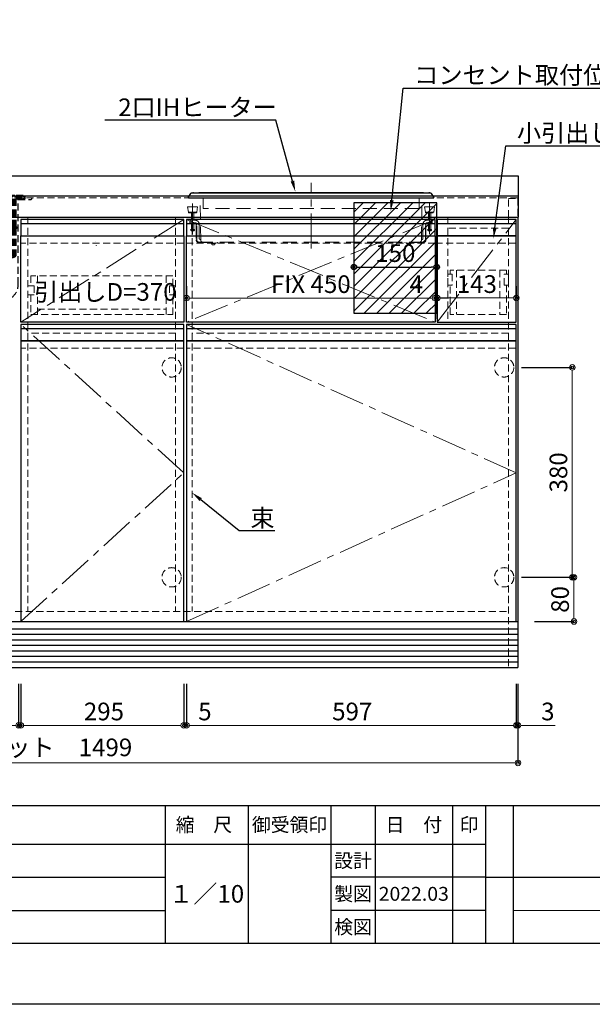
# Model space of a CAD drawing. Units: millimetres. Extents: x 0 to 4200, y 0 to 3227.
# Drawn here: x 1091 to 2128, y 0 to 1783 of the extents above; entities that cross this region are included whole.
import ezdxf
from ezdxf import colors
from ezdxf.entities.mleader import LeaderData, LeaderLine
from ezdxf.enums import TextEntityAlignment as Align
from ezdxf.math import Vec2, Vec3

# ---------------------------------------------------------------- set-up
doc = ezdxf.new("R2010")
doc.units = ezdxf.units.MM
for name, pattern in [('CENTER', [50.8, 31.75, -6.35, 6.35, -6.35]), ('DASHED', [19.05, 12.7, -6.35]), ('DOT', [6.35, 0, -6.35])]:
    doc.linetypes.add(name, pattern=pattern)
doc.layers.get('0').update_dxf_attribs({"linetype": 'CONTINUOUS'})
doc.layers.get('DEFPOINTS').update_dxf_attribs({"color": 8, "linetype": 'CONTINUOUS'})
doc.layers.add('図面範囲', color=7, linetype='CONTINUOUS', plot=False)
for name, color, linetype in [('外形線', 3, 'CONTINUOUS'), ('外枠線', 54, 'CONTINUOUS'), ('文字', 3, 'CONTINUOUS'), ('枠線', 214, 'CONTINUOUS')]:
    doc.layers.add(name, color=color, linetype=linetype)
for name, color, linetype, lineweight in [('寸法', 7, 'CONTINUOUS', 9), ('芯線', 8, 'CENTER', 9), ('隠れ線', 6, 'DASHED', 9)]:
    doc.layers.add(name, color=color, linetype=linetype, lineweight=lineweight)
doc.layers.add('文字位置線', color=8, linetype='CONTINUOUS', lineweight=5, plot=False)
doc.styles.add('32mm文字', font='txt', dxfattribs={"height": 32})
doc.dimstyles.new('32mm寸法', dxfattribs={"dimtxt": 32, "dimasz": 10, "dimexe": 0, "dimexo": 30, "dimgap": 5, "dimtad": 1, "dimdsep": 46, "dimtxsty": '32mm文字', "dimblk": 'ORIGIN2', "dimcen": 5, "dimclrd": 256, "dimclrt": 256, "dimadec": 0, "dimazin": 0, "dimtfac": 1, "dimtmove": 0, "dimatfit": 3, "dimldrblk": 'OPEN30', "dimfxl": 1, "dimlwd": -1, "dimarcsym": 0})

# ---------------------------------------------------------------- blocks, each defined once
blk = doc.blocks.new('_Origin2')
at = {"color": 0, "linetype": 'ByBlock', "lineweight": -2}
blk.add_line((-0.5, 0), (-1, 0), dxfattribs=at)
for radius in [0.5, 0.25]:
    blk.add_circle((0, 0), radius, dxfattribs=at)
blk = doc.blocks.new('*D13')
at = {"layer": 'DEFPOINTS', "color": 0, "transparency": 16777216}
for p in [(1973, 773), (2094.9, 773), (1993.5, 693)]:
    blk.add_point(p, dxfattribs=at)
at = {"layer": '寸法', "color": 0, "lineweight": -2, "transparency": 16777216}
for p, q in [((2003, 773), (2094.9, 773)), ((2023.5, 693), (2094.9, 693))]:
    blk.add_line(p, q, dxfattribs=at)
at = {"layer": '寸法', "transparency": 16777216}
blk.add_line((2094.9, 703), (2094.9, 763), dxfattribs=at)
at = {"layer": '寸法', "transparency": 16777216, "xscale": 10, "yscale": 10, "zscale": 10}
for p, rotation in [((2094.9, 773), 90), ((2094.9, 693), 270)]:
    blk.add_blockref('_Origin2', p, dxfattribs=dict(at, rotation=rotation))
at = {"layer": '寸法', "transparency": 16777216, "insert": (2073.9, 733), "char_height": 32, "attachment_point": 5, "rotation": 90, "style": '32mm文字'}
blk.add_mtext('80', dxfattribs=at)
blk = doc.blocks.new('_Open30')
at = {"color": 0, "linetype": 'ByBlock', "lineweight": -2}
for p, q in [((-1, 0.27), (0, 0)), ((0, 0), (-1, -0.27)), ((0, 0), (-1, 0))]:
    blk.add_line(p, q, dxfattribs=at)
blk = doc.blocks.new('*D14')
at = {"layer": 'DEFPOINTS', "color": 0, "transparency": 16777216}
for p in [(1970, 1153), (2091.9, 1153), (1970, 773)]:
    blk.add_point(p, dxfattribs=at)
at = {"layer": '寸法', "color": 0, "lineweight": -2, "transparency": 16777216}
for p, q in [((2000, 1153), (2091.9, 1153)), ((2000, 773), (2091.9, 773))]:
    blk.add_line(p, q, dxfattribs=at)
at = {"layer": '寸法', "transparency": 16777216}
blk.add_line((2091.9, 783), (2091.9, 1143), dxfattribs=at)
at = {"layer": '寸法', "transparency": 16777216, "xscale": 10, "yscale": 10, "zscale": 10}
for p, rotation in [((2091.9, 1153), 90), ((2091.9, 773), 270)]:
    blk.add_blockref('_Origin2', p, dxfattribs=dict(at, rotation=rotation))
at = {"layer": '寸法', "transparency": 16777216, "insert": (2070.9, 963), "char_height": 32, "attachment_point": 5, "rotation": 90, "style": '32mm文字'}
blk.add_mtext('380', dxfattribs=at)
blk = doc.blocks.new('*D55')
at = {"layer": 'DEFPOINTS', "color": 0, "transparency": 16777216}
for p in [(1393.5, 610), (1990.5, 610), (1393.5, 505)]:
    blk.add_point(p, dxfattribs=at)
at = {"layer": '寸法', "color": 0, "lineweight": -2, "transparency": 16777216}
for p, q in [((1393.5, 580), (1393.5, 505)), ((1990.5, 580), (1990.5, 505))]:
    blk.add_line(p, q, dxfattribs=at)
at = {"layer": '寸法', "transparency": 16777216}
blk.add_line((1980.5, 505), (1403.5, 505), dxfattribs=at)
at = {"layer": '寸法', "transparency": 16777216, "xscale": 10, "yscale": 10, "zscale": 10, "rotation": 180}
blk.add_blockref('_Origin2', (1393.5, 505), dxfattribs=at)
at = {"layer": '寸法', "transparency": 16777216, "xscale": 10, "yscale": 10, "zscale": 10}
blk.add_blockref('_Origin2', (1990.5, 505), dxfattribs=at)
at = {"layer": '寸法', "transparency": 16777216, "insert": (1693.5, 526), "char_height": 32, "attachment_point": 5, "style": '32mm文字'}
blk.add_mtext('597', dxfattribs=at)
blk = doc.blocks.new('*D56')
at = {"layer": 'DEFPOINTS', "color": 0, "transparency": 16777216}
for p in [(1388.5, 610), (1393.5, 610), (1388.5, 505)]:
    blk.add_point(p, dxfattribs=at)
at = {"layer": '寸法', "color": 0, "lineweight": -2, "transparency": 16777216}
for p, q in [((1388.5, 580), (1388.5, 505)), ((1393.5, 580), (1393.5, 505))]:
    blk.add_line(p, q, dxfattribs=at)
at = {"layer": '寸法', "transparency": 16777216}
for p, q in [((1378.5, 505), (1368.5, 505)), ((1388.5, 505), (1393.5, 505)), ((1403.5, 505), (1440.1, 505))]:
    blk.add_line(p, q, dxfattribs=at)
at = {"layer": '寸法', "transparency": 16777216, "xscale": 10, "yscale": 10, "zscale": 10}
blk.add_blockref('_Origin2', (1388.5, 505), dxfattribs=at)
at = {"layer": '寸法', "transparency": 16777216, "xscale": 10, "yscale": 10, "zscale": 10, "rotation": 180}
blk.add_blockref('_Origin2', (1393.5, 505), dxfattribs=at)
at = {"layer": '寸法', "transparency": 16777216, "insert": (1426.8, 526), "char_height": 32, "attachment_point": 5, "style": '32mm文字'}
blk.add_mtext('5', dxfattribs=at)
blk = doc.blocks.new('*D58')
at = {"layer": 'DEFPOINTS', "color": 0, "transparency": 16777216}
for p in [(494.5, 610), (1993.5, 610), (494.5, 437)]:
    blk.add_point(p, dxfattribs=at)
at = {"layer": '寸法', "color": 0, "lineweight": -2, "transparency": 16777216}
for p, q in [((494.5, 580), (494.5, 437)), ((1993.5, 580), (1993.5, 437))]:
    blk.add_line(p, q, dxfattribs=at)
at = {"layer": '寸法', "transparency": 16777216}
blk.add_line((1983.5, 437), (504.5, 437), dxfattribs=at)
at = {"layer": '寸法', "transparency": 16777216, "xscale": 10, "yscale": 10, "zscale": 10, "rotation": 180}
blk.add_blockref('_Origin2', (494.5, 437), dxfattribs=at)
at = {"layer": '寸法', "transparency": 16777216, "xscale": 10, "yscale": 10, "zscale": 10}
blk.add_blockref('_Origin2', (1993.5, 437), dxfattribs=at)
at = {"layer": '寸法', "transparency": 16777216, "insert": (1094, 461), "char_height": 32, "attachment_point": 5, "style": '32mm文字'}
blk.add_mtext('キャビネット\u30001499', dxfattribs=at)
blk = doc.blocks.new('*D59')
at = {"layer": 'DEFPOINTS', "color": 0, "transparency": 16777216}
for p in [(1990.5, 610), (1993.5, 610), (1990.5, 505)]:
    blk.add_point(p, dxfattribs=at)
at = {"layer": '寸法', "color": 0, "lineweight": -2, "transparency": 16777216}
for p, q in [((1990.5, 580), (1990.5, 505)), ((1993.5, 580), (1993.5, 505))]:
    blk.add_line(p, q, dxfattribs=at)
at = {"layer": '寸法', "transparency": 16777216}
for p, q in [((1980.5, 505), (1970.5, 505)), ((1990.5, 505), (1993.5, 505)), ((2003.5, 505), (2060.9, 505))]:
    blk.add_line(p, q, dxfattribs=at)
at = {"layer": '寸法', "transparency": 16777216, "xscale": 10, "yscale": 10, "zscale": 10}
blk.add_blockref('_Origin2', (1990.5, 505), dxfattribs=at)
at = {"layer": '寸法', "transparency": 16777216, "xscale": 10, "yscale": 10, "zscale": 10, "rotation": 180}
blk.add_blockref('_Origin2', (1993.5, 505), dxfattribs=at)
at = {"layer": '寸法', "transparency": 16777216, "insert": (2047.6, 526), "char_height": 32, "attachment_point": 5, "style": '32mm文字'}
blk.add_mtext('3', dxfattribs=at)
blk = doc.blocks.new('*D69')
at = {"layer": 'DEFPOINTS', "color": 0, "transparency": 16777216}
for p in [(1089.5, 610), (1093.5, 610), (1089.5, 505)]:
    blk.add_point(p, dxfattribs=at)
at = {"layer": '寸法', "color": 0, "lineweight": -2, "transparency": 16777216}
for p, q in [((1089.5, 580), (1089.5, 505)), ((1093.5, 580), (1093.5, 505))]:
    blk.add_line(p, q, dxfattribs=at)
at = {"layer": '寸法', "transparency": 16777216}
for p, q in [((1079.5, 505), (1041.5, 505)), ((1093.5, 505), (1089.5, 505)), ((1103.5, 505), (1113.5, 505))]:
    blk.add_line(p, q, dxfattribs=at)
at = {"layer": '寸法', "transparency": 16777216, "xscale": 10, "yscale": 10, "zscale": 10}
blk.add_blockref('_Origin2', (1089.5, 505), dxfattribs=at)
at = {"layer": '寸法', "transparency": 16777216, "xscale": 10, "yscale": 10, "zscale": 10, "rotation": 180}
blk.add_blockref('_Origin2', (1093.5, 505), dxfattribs=at)
at = {"layer": '寸法', "transparency": 16777216, "insert": (1055.5, 526), "char_height": 32, "attachment_point": 5, "style": '32mm文字'}
blk.add_mtext('4', dxfattribs=at)
blk = doc.blocks.new('*D70')
at = {"layer": 'DEFPOINTS', "color": 0, "transparency": 16777216}
for p in [(1093.5, 610), (1388.5, 610), (1093.5, 505)]:
    blk.add_point(p, dxfattribs=at)
at = {"layer": '寸法', "color": 0, "lineweight": -2, "transparency": 16777216}
for p, q in [((1093.5, 580), (1093.5, 505)), ((1388.5, 580), (1388.5, 505))]:
    blk.add_line(p, q, dxfattribs=at)
at = {"layer": '寸法', "transparency": 16777216}
blk.add_line((1378.5, 505), (1103.5, 505), dxfattribs=at)
at = {"layer": '寸法', "transparency": 16777216, "xscale": 10, "yscale": 10, "zscale": 10, "rotation": 180}
blk.add_blockref('_Origin2', (1093.5, 505), dxfattribs=at)
at = {"layer": '寸法', "transparency": 16777216, "xscale": 10, "yscale": 10, "zscale": 10}
blk.add_blockref('_Origin2', (1388.5, 505), dxfattribs=at)
at = {"layer": '寸法', "transparency": 16777216, "insert": (1244, 526), "char_height": 32, "attachment_point": 5, "style": '32mm文字'}
blk.add_mtext('295', dxfattribs=at)
blk = doc.blocks.new('*D71')
at = {"layer": 'DEFPOINTS', "color": 0, "transparency": 16777216}
for p in [(1847.5, 1270.3), (1990.5, 1278.7), (1990.5, 1270.3)]:
    blk.add_point(p, dxfattribs=at)
at = {"layer": '寸法', "color": 0, "lineweight": -2, "transparency": 16777216}
for p, q in [((1847.5, 1300.3), (1847.5, 1278.7)), ((1990.5, 1300.3), (1990.5, 1278.7))]:
    blk.add_line(p, q, dxfattribs=at)
at = {"layer": '寸法', "transparency": 16777216}
blk.add_line((1857.5, 1278.7), (1980.5, 1278.7), dxfattribs=at)
at = {"layer": '寸法', "transparency": 16777216, "xscale": 10, "yscale": 10, "zscale": 10, "rotation": 180}
blk.add_blockref('_Origin2', (1847.5, 1278.7), dxfattribs=at)
at = {"layer": '寸法', "transparency": 16777216, "xscale": 10, "yscale": 10, "zscale": 10}
blk.add_blockref('_Origin2', (1990.5, 1278.7), dxfattribs=at)
at = {"layer": '寸法', "transparency": 16777216, "insert": (1919, 1299.7), "char_height": 32, "attachment_point": 5, "style": '32mm文字'}
blk.add_mtext('143', dxfattribs=at)
blk = doc.blocks.new('*D72')
at = {"layer": 'DEFPOINTS', "color": 0, "transparency": 16777216}
for p in [(1393.5, 1270), (1843.5, 1278.5), (1843.5, 1270)]:
    blk.add_point(p, dxfattribs=at)
at = {"layer": '寸法', "color": 0, "lineweight": -2, "transparency": 16777216}
for p, q in [((1393.5, 1300), (1393.5, 1278.5)), ((1843.5, 1300), (1843.5, 1278.5))]:
    blk.add_line(p, q, dxfattribs=at)
at = {"layer": '寸法', "transparency": 16777216}
blk.add_line((1403.5, 1278.5), (1833.5, 1278.5), dxfattribs=at)
at = {"layer": '寸法', "transparency": 16777216, "xscale": 10, "yscale": 10, "zscale": 10, "rotation": 180}
blk.add_blockref('_Origin2', (1393.5, 1278.5), dxfattribs=at)
at = {"layer": '寸法', "transparency": 16777216, "xscale": 10, "yscale": 10, "zscale": 10}
blk.add_blockref('_Origin2', (1843.5, 1278.5), dxfattribs=at)
at = {"layer": '寸法', "transparency": 16777216, "insert": (1618.5, 1299.6), "char_height": 32, "attachment_point": 5, "style": '32mm文字'}
blk.add_mtext('FIX 450', dxfattribs=at)
blk = doc.blocks.new('バスケット前')
at = {"color": 214, "linetype": 'DASHED'}
for p, q in [((-105.5, 58.5), (-90.5, 58.5)), ((-105.5, 56), (-105.5, 58.5)), ((-32.3, 56), (-105.5, 56)), ((-52, 56), (-105.5, 56)), ((-104.9, 58.5), (-104.9, 56)), ((-96.5, 58.5), (-96.5, 56)), ((-90.5, 58.5), (-79.4, 58.5)), ((-65.3, 56), (-65.3, 57.2)), ((-62.8, 56), (-62.8, 57.2)), ((-35.3, 56), (-35.3, 57.2)), ((-32.8, 56), (-32.8, 57.2)), ((-32.3, 57), (-32.3, 51)), ((-12, 57), (-32.3, 57)), ((-12, 57), (-12, 51)), ((-0.5, 56), (-12, 56)), ((-32.3, 52), (-105.5, 52)), ((-52, 52), (-105.5, 52)), ((-92.2, 52), (-92.2, 1.2)), ((-91.3, 52), (-91.3, 1.2)), ((-89.8, 52), (-89.8, 1.2)), ((-87.7, 52), (-87.7, 1.2)), ((-85.2, 52), (-85.2, 1.2)), ((-76.9, 52), (-76.9, 1.2)), ((-74.4, 52), (-74.4, 1.2)), ((-65.3, 1.2), (-65.3, 52)), ((-62.8, 1.2), (-62.8, 52)), ((-35.3, 1.2), (-35.3, 52)), ((-32.8, 1.2), (-32.8, 52)), ((-12, 51), (-32.3, 51)), ((-0.5, 52), (-12, 52)), ((-5, 52), (-5, 1.2)), ((-2.5, 52), (-2.5, 1.2)), ((-93.7, 1.2), (-1.3, 1.2)), ((-93.7, -1.3), (-1.3, -1.3)), ((-92.2, -1.3), (-92.2, -49)), ((-91.3, -1.3), (-91.3, -49)), ((-89.8, -1.3), (-89.8, -49)), ((-87.7, -1.3), (-87.7, -49)), ((-85.2, -1.3), (-85.2, -49)), ((-76.9, -1.3), (-76.9, -49)), ((-74.4, -1.3), (-74.4, -49)), ((-65.3, -55.3), (-65.3, -1.3)), ((-62.8, -55.3), (-62.8, -1.3)), ((-35.3, -55.3), (-35.3, -1.3)), ((-32.8, -55.3), (-32.8, -1.3)), ((-5, -1.3), (-5, -49)), ((-2.5, -1.3), (-2.5, -49)), ((-76.2, -51.5), (-82.7, -51.5)), ((-76.2, -51.5), (-78.5, -51.5)), ((-65.3, -51.5), (-71.9, -51.5)), ((-65.3, -51.5), (-71.9, -51.5)), ((-65.9, -51.5), (-65.3, -51.5)), ((-35.3, -51.5), (-62.8, -51.5)), ((-7.5, -51.5), (-32.8, -51.5)), ((-65.3, -54), (-87.4, -54)), ((-65.3, -54), (-87.2, -54)), ((-35.3, -54), (-62.8, -54)), ((-61.2, -54), (-62.8, -54)), ((-7.5, -54), (-32.8, -54))]:
    blk.add_line(p, q, dxfattribs=at)
for centre in [(-64, 57.2), (-34, 57.2)]:
    blk.add_circle(centre, 1.25, dxfattribs=at)
for centre, radius, start, end in [((-105.5, 54), 3, 90, 318.1897), ((-105.5, 54), 2, 90, 270), ((-90.2, 53.5), 5, 30, 90), ((-79.4, 53.5), 5, 30, 90), ((-0.5, 54), 2, 270, 90), ((-93.7, 0), 1.25, 90, 270), ((-1.3, 0), 1.25, 270, 90), ((-87.2, -49), 5, 180, 270), ((-86.3, -49), 5, 180, 270), ((-84.8, -49), 5, 180, 270), ((-82.7, -49), 5, 180, 270), ((-82.7, -49), 2.5, 180, 270), ((-71.9, -49), 5, 180, 270), ((-71.9, -49), 2.5, 180, 270), ((-7.5, -49), 5, 270, 0), ((-7.5, -49), 2.5, 270, 0), ((-64, -55.3), 1.25, 180, 0), ((-34, -55.3), 1.25, 180, 0)]:
    blk.add_arc(centre, radius, start, end, dxfattribs=at)
blk = doc.blocks.new('ｼﾝｸ')
at = {"color": 4, "linetype": 'DASHED'}
for points in [[(-156.5, 193, 0.414214), (-153.5, 190), (440.5, 190, 0.414214), (443.5, 193)], [(-131.5, 190), (-131.5, 30, 0.414214), (-101.5, 0), (101.5, 0), (389.2, 6.6, 0.407528), (418.5, 36.6), (418.5, 190)]]:
    blk.add_lwpolyline(points, format="xyb", dxfattribs=at)
blk.add_lwpolyline([(-78.5, 0), (-78.5, -7), (101.5, -7), (101.5, 0)], dxfattribs=at)
blk = doc.blocks.new('*D85')
at = {"layer": 'DEFPOINTS', "color": 0, "transparency": 16777216}
for p in [(1843.5, 1270), (1847.5, 1278.5), (1847.5, 1270)]:
    blk.add_point(p, dxfattribs=at)
at = {"layer": '寸法', "color": 0, "lineweight": -2, "transparency": 16777216}
for p, q in [((1843.5, 1300), (1843.5, 1278.5)), ((1847.5, 1300), (1847.5, 1278.5))]:
    blk.add_line(p, q, dxfattribs=at)
at = {"layer": '寸法', "transparency": 16777216}
for p, q in [((1833.5, 1278.5), (1795.5, 1278.5)), ((1847.5, 1278.5), (1843.5, 1278.5)), ((1857.5, 1278.5), (1867.5, 1278.5))]:
    blk.add_line(p, q, dxfattribs=at)
at = {"layer": '寸法', "transparency": 16777216, "xscale": 10, "yscale": 10, "zscale": 10}
blk.add_blockref('_Origin2', (1843.5, 1278.5), dxfattribs=at)
at = {"layer": '寸法', "transparency": 16777216, "xscale": 10, "yscale": 10, "zscale": 10, "rotation": 180}
blk.add_blockref('_Origin2', (1847.5, 1278.5), dxfattribs=at)
at = {"layer": '寸法', "transparency": 16777216, "insert": (1809.5, 1299.5), "char_height": 32, "attachment_point": 5, "style": '32mm文字'}
blk.add_mtext('4', dxfattribs=at)
blk = doc.blocks.new('*D89')
at = {"transparency": 16777216}
blk.add_line((1706.5, 1334.8), (1836.5, 1334.8), dxfattribs=at)
at = {"layer": 'DEFPOINTS', "color": 0, "transparency": 16777216}
for p in [(1696.5, 1333.7), (1846.5, 1334.8), (1846.5, 1333.7)]:
    blk.add_point(p, dxfattribs=at)
at = {"transparency": 16777216, "xscale": 10, "yscale": 10, "zscale": 10, "rotation": 180}
blk.add_blockref('_Origin2', (1696.5, 1334.8), dxfattribs=at)
at = {"transparency": 16777216, "xscale": 10, "yscale": 10, "zscale": 10}
blk.add_blockref('_Origin2', (1846.5, 1334.8), dxfattribs=at)
at = {"transparency": 16777216, "insert": (1771.5, 1355.8), "char_height": 32, "attachment_point": 5, "style": '32mm文字'}
blk.add_mtext('150', dxfattribs=at)
blk = doc.blocks.new('SIH-B224C-W')
at = {"layer": '外形線', "color": 6}
for points in [[(-218.1, 8.1), (-222.4, 1.5, 0.596148), (-221.5, 0), (221.5, 0, 0.596148), (222.4, 1.5), (218.1, 8.1)], [(-216.4, 9), (216.4, 9, -0.253017), (218.1, 8.1)], [(-203.3, 9, -0.275443), (-202, 9.8), (202, 9.8, -0.275443), (203.3, 9)]]:
    blk.add_lwpolyline(points, format="xyb", dxfattribs=at)
for centre, radius, start, end in [((-216.4, 7), 2, 90, 146.7953), ((-214, 8.5), 1, 30, 150), ((-88, 8.5), 1, 30, 150), ((88, 8.5), 1, 30, 150), ((214, 8.5), 1, 30, 150)]:
    blk.add_arc(centre, radius, start, end, dxfattribs=at)
at = {"layer": '芯線', "ltscale": 2}
for p, q in [((0, -91.6), (0, 27.3)), ((-214.5, -65.5), (-214.5, -10)), ((214.5, -65.5), (214.5, -10))]:
    blk.add_line(p, q, dxfattribs=at)
at = {"layer": '隠れ線', "ltscale": 2}
for p, q in [((-199.7, -77.1), (-201, 0)), ((195.4, -19.1), (195.4, 0)), ((199.7, -77.1), (201, 0)), ((-216.5, -40.5), (-216.5, -27)), ((-212.5, -27), (-212.5, -40.5)), ((212.5, -27), (212.5, -40.5)), ((216.5, -40.5), (216.5, -27)), ((-210, -45), (-219.5, -45)), ((-216.5, -57.2), (-216.5, -46)), ((-212.5, -46), (-212.5, -57.2)), ((210, -45), (219.5, -45)), ((212.5, -46), (212.5, -57.2)), ((216.5, -57.2), (216.5, -46)), ((-207, -76), (-208, -76)), ((203, -80), (-203, -80)), ((-182, -82), (-182, -81)), ((-181, -82.6), (-181, -82.1)), ((-179.8, -83.3), (-179.8, -82.6)), ((-177.7, -85.2), (-177.7, -85.2)), ((-174.3, -82.6), (-174.3, -83.3)), ((-173, -82.1), (-173, -82.6)), ((-172, -81), (-172, -82)), ((172, -81), (172, -82)), ((173, -82.1), (173, -82.6)), ((176.4, -85.2), (176.4, -85.2)), ((181, -82.6), (181, -82.1)), ((182, -82), (182, -81)), ((207, -76), (208, -76))]:
    blk.add_line(p, q, dxfattribs=at)
for points in [[(195.4, -19.1), (-195.4, -19.1), (-195.4, 0)], [(-203, -81), (-169.5, -81), (-169.5, -80)], [(-182, -81), (-182, -82), (-172, -82), (-172, -81)], [(-181, -82.1), (-181, -82.6), (-173, -82.6), (-173, -82.1)], [(-179.7, -83.9), (-179.8, -83.3), (-179.8, -82.6)], [(-174.3, -82.6), (-174.3, -83.3), (-174.3, -83.9)], [(203, -81), (169.5, -81), (169.5, -80)], [(182, -81), (182, -82), (172, -82), (172, -81)], [(181, -82.1), (181, -82.6), (173, -82.6), (173, -82.1)], [(174.3, -83.9), (174.3, -83.3), (174.3, -82.6)], [(179.8, -82.6), (179.8, -83.3), (179.7, -83.9)]]:
    blk.add_lwpolyline(points, dxfattribs=at)
for points in [[(-205.5, -16), (-206.9, -26.1), (-222.1, -26.1), (-223.5, -16)], [(205.5, -16), (206.9, -26.1), (222.1, -26.1), (223.5, -16)], [(-211.1, -58.4), (-217.9, -58.4), (-218, -57.2), (-211, -57.2)], [(211.1, -58.4), (217.9, -58.4), (218, -57.2), (211, -57.2)]]:
    blk.add_lwpolyline(points, close=True, dxfattribs=at)
for points in [[(-222.1, -26.1, 0.375053), (-221.1, -27), (-214.5, -27), (-207.9, -27, 0.375053), (-206.9, -26.1)], [(206.9, -26.1, 0.375053), (207.9, -27), (221.1, -27)], [(-199.7, -75.5), (-200.5, -75.5, -0.414214), (-202.5, -73.5), (-202.5, -48, 0.414214), (-210, -40.5), (-217.5, -40.5, 0.414214), (-219.5, -42.5), (-219.5, -46), (-210, -46)], [(-207, -48, 0.414214), (-210, -45), (-210, -46, -0.414214), (-208, -48)], [(199.7, -75.5), (200.5, -75.5, 0.414214), (202.5, -73.5), (202.5, -48, -0.414214), (210, -40.5), (217.5, -40.5, -0.414214), (219.5, -42.5), (219.5, -46), (210, -46)], [(208, -48, -0.414214), (210, -46), (210, -45, 0.414214), (207, -48)], [(-217.9, -58.4, 0.311078), (-217, -59.5, 0.123617), (-212.1, -59.5, 0.311078), (-211.1, -58.4)], [(211.1, -58.4, 0.311078), (212.1, -59.5, 0.123617), (217, -59.5, 0.311078), (217.9, -58.4)], [(-179.3, -84.8), (-179.3, -84.8, 0.177222), (-174.8, -84.8, 0.193802), (-174.3, -83.9)], [(174.8, -84.8), (174.8, -84.8, 0.177222), (179.3, -84.8, 0.193802), (179.7, -83.9)]]:
    blk.add_lwpolyline(points, format="xyb", dxfattribs=at)
for points in [[(-203, -80, -0.414214), (-207, -76), (-207, -48), (-208, -48), (-208, -76, 0.414214), (-203, -81)], [(203, -80, 0.414214), (207, -76), (207, -48), (208, -48), (208, -76, -0.414214), (203, -81)]]:
    blk.add_lwpolyline(points, format="xyb", close=True, dxfattribs=at)
for centre, radius, start, end in [((-196.7, -77), 3, 181, 270), ((-178.4, -83.8), 1.3, 185, 228.8723), ((-178.4, -83.8), 1.3, 185, 228.8723), ((-177.5, -83.8), 1.37, 264.7429, 277.014), ((-177.5, -83.8), 1.37, 264.7429, 277.014), ((-175.6, -83.8), 1.3, 311.1277, 355), ((175.6, -83.8), 1.3, 185, 228.8723), ((175.6, -83.8), 1.3, 185, 228.8723), ((176.5, -83.8), 1.37, 264.7429, 277.014), ((176.5, -83.8), 1.37, 264.7429, 277.014), ((178.4, -83.8), 1.3, 311.1277, 355), ((196.7, -77), 3, 270, 359)]:
    blk.add_arc(centre, radius, start, end, dxfattribs=at)
blk = doc.blocks.new('*D114')
at = {"layer": 'DEFPOINTS', "color": 0, "transparency": 16777216}
for p in [(794.5, 610), (1089.5, 610), (794.5, 505)]:
    blk.add_point(p, dxfattribs=at)
at = {"layer": '寸法', "color": 0, "lineweight": -2, "transparency": 16777216}
for p, q in [((794.5, 580), (794.5, 505)), ((1089.5, 580), (1089.5, 505))]:
    blk.add_line(p, q, dxfattribs=at)
at = {"layer": '寸法', "transparency": 16777216}
blk.add_line((1079.5, 505), (804.5, 505), dxfattribs=at)
at = {"layer": '寸法', "transparency": 16777216, "xscale": 10, "yscale": 10, "zscale": 10, "rotation": 180}
blk.add_blockref('_Origin2', (794.5, 505), dxfattribs=at)
at = {"layer": '寸法', "transparency": 16777216, "xscale": 10, "yscale": 10, "zscale": 10}
blk.add_blockref('_Origin2', (1089.5, 505), dxfattribs=at)
at = {"layer": '寸法', "transparency": 16777216, "insert": (942, 526), "char_height": 32, "attachment_point": 5, "style": '32mm文字'}
blk.add_mtext('295', dxfattribs=at)

msp = doc.modelspace()

# ---------------------------------------------------------------- hatches: boundary and pattern name
h = msp.add_hatch()
h.set_pattern_fill('ANSI31', color=3, scale=5)
h.set_pattern_definition([(45, (-7072.924, -2687.874), (-11.22532, 11.22532), [])])
h.paths.add_polyline_path([(1846.5, 1451), (1696.5, 1451), (1696.5, 1251), (1846.5, 1251)])

# ---------------------------------------------------------------- linework, layer by layer
at = {"color": 7, "linetype": 'Continuous'}
for p, q in [((1994, 1500), (1994, 1425)), ((1993.5, 1425), (1993.5, 610)), ((494.5, 693), (1993.5, 693)), ((494.5, 610), (1993.5, 610))]:
    msp.add_line(p, q, dxfattribs=at)
at = {"color": 14, "linetype": 'Continuous'}
for p, q in [((494.5, 680), (1993.5, 680)), ((494.5, 670), (1993.5, 670)), ((495, 660), (1993.5, 660)), ((494.5, 650), (1993.5, 650)), ((494.5, 640), (1993.5, 640)), ((494.5, 630), (1993.5, 630)), ((494.5, 620), (1993.5, 620))]:
    msp.add_line(p, q, dxfattribs=at)
at = {"color": 3}
msp.add_lwpolyline([(1846.5, 1451), (1696.5, 1451), (1696.5, 1251), (1846.5, 1251)], close=True, dxfattribs=at)
at = {"color": 4}
for points in [[(1843.5, 1235), (1393.5, 1235), (1393.5, 1391), (1843.5, 1391)], [(1990.5, 1391), (1847.5, 1391), (1847.5, 1235), (1990.5, 1235)]]:
    msp.add_lwpolyline(points, close=True, dxfattribs=at)
for points in [[(1388.5, 693), (1388.5, 1201), (1093.5, 1201), (1093.5, 693)], [(1990.5, 693), (1990.5, 1201), (1393.5, 1201), (1393.5, 693)]]:
    msp.add_lwpolyline(points, dxfattribs=at)
at = {"color": 214, "linetype": 'DOT'}
msp.add_arc((1243.706, 1380.346), 15, 180, 214.152915, dxfattribs=at)
at = {"layer": '図面範囲'}
msp.add_lwpolyline([(0, 2970), (4200, 2970), (4200, 0), (0, 0)], close=True, dxfattribs=at)
at = {"layer": '外形線'}
for p, q in [((1994, 1463), (494, 1463)), ((494, 1425), (1994, 1425))]:
    msp.add_line(p, q, dxfattribs=at)
at = {"layer": '外形線', "color": 6}
for p, q in [((1388.5, 1412.998), (1093.5, 1412.998)), ((1843.5, 1413), (1393.5, 1413)), ((1990.5, 1413), (1847.5, 1413)), ((1388.5, 1223), (1093.5, 1223)), ((1990.5, 1223), (1393.5, 1223))]:
    msp.add_line(p, q, dxfattribs=at)
at = {"layer": '外形線'}
msp.add_lwpolyline([(838.999, 1500), (1994, 1500)], dxfattribs=at)
at = {"layer": '外形線', "color": 6}
for points in [[(1388.5, 1420.998), (1093.5, 1420.998), (1093.5, 1390.998), (1388.5, 1390.998)], [(1843.5, 1421), (1393.5, 1421), (1393.5, 1391), (1843.5, 1391)], [(1990.5, 1421), (1847.5, 1421), (1847.5, 1391), (1990.5, 1391)], [(1388.5, 1231), (1093.5, 1231), (1093.5, 1201), (1388.5, 1201)], [(1990.5, 1231), (1393.5, 1231), (1393.5, 1201), (1990.5, 1201)]]:
    msp.add_lwpolyline(points, close=True, dxfattribs=at)
at = {"layer": '外形線', "color": 4}
msp.add_lwpolyline([(1093.5, 1390.998), (1388.5, 1390.998), (1388.5, 1234.998), (1093.5, 1234.998)], close=True, dxfattribs=at)
at = {"layer": '外枠線', "color": 54}
msp.add_lwpolyline([(195, 110), (195, 2860), (4005, 2860), (4005, 110)], close=True, dxfattribs=at)
at = {"layer": '文字位置線'}
msp.add_line((1985, 170), (3185, 170), dxfattribs=at)
at = {"layer": '枠線', "color": 54}
msp.add_line((195, 360), (4005, 360), dxfattribs=at)
at = {"layer": '枠線', "color": 54, "linetype": 'Continuous'}
for p, q in [((1355, 360), (1355, 110)), ((1505, 360), (1505, 110)), ((1655, 360), (1655, 110)), ((1735, 360), (1735, 110)), ((1935, 360), (1935, 110)), ((1985, 360), (1985, 110)), ((1935, 230), (2635, 230))]:
    msp.add_line(p, q, dxfattribs=at)
at = {"layer": '枠線', "color": 134, "linetype": 'Continuous'}
for p, q in [((1875, 360), (1875, 110)), ((245, 290), (1935, 290)), ((245, 230), (1355, 230)), ((1935, 230), (1655, 230)), ((245, 170), (1355, 170)), ((1935, 170), (1655, 170))]:
    msp.add_line(p, q, dxfattribs=at)
at = {"layer": '芯線', "color": 4, "lineweight": 9, "ltscale": 2}
for p, q in [((1388.5, 1420.998), (1093.5, 1234.998)), ((1393.5, 1421), (1843.5, 1235)), ((1843.5, 1421), (1393.5, 1235)), ((1847.5, 1235), (1990.5, 1421))]:
    msp.add_line(p, q, dxfattribs=at)
for points in [[(1093.5, 693), (1388.5, 962), (1093.5, 1231)], [(1393.5, 693), (1990.5, 962), (1393.5, 1231)]]:
    msp.add_lwpolyline(points, dxfattribs=at)
at = {"layer": '隠れ線'}
for p, q in [((494, 1460), (1994, 1460)), ((1123.513, 1318.631), (1123.513, 1248.631)), ((1356.513, 1318.631), (1356.513, 1248.631)), ((1123.513, 1258.631), (1356.513, 1258.631))]:
    msp.add_line(p, q, dxfattribs=at)
at = {"layer": '隠れ線', "color": 3}
for p, q in [((1106.5, 1424.999), (1106.5, 710.999)), ((1373.5, 1424.999), (1373.5, 710.999)), ((1403.5, 1424.999), (1403.5, 710.999)), ((1846.5, 1425), (1846.5, 1234.999)), ((1866.5, 1425), (1866.5, 1235)), ((1976.5, 1425), (1976.5, 610)), ((1976.5, 1405), (1866.5, 1405)), ((1373.5, 1235), (1106.5, 1235)), ((1976.5, 1235), (1403.5, 1235)), ((1373.5, 1215), (1106.5, 1215)), ((1976.5, 1215), (1403.5, 1215)), ((512, 711), (1976, 711))]:
    msp.add_line(p, q, dxfattribs=at)
at = {"layer": '隠れ線', "color": 6}
for p, q in [((1388.5, 1377.998), (1093.5, 1377.998)), ((1843.5, 1378), (1393.5, 1378)), ((1990.5, 1378), (1847.5, 1378)), ((1882.5, 1329), (1882.5, 1249)), ((1960.5, 1329), (1960.5, 1249)), ((1388.5, 1188), (1093.5, 1188)), ((1990.5, 1188), (1393.5, 1188))]:
    msp.add_line(p, q, dxfattribs=at)
at = {"layer": '隠れ線', "color": 253, "linetype": 'DASHED'}
msp.add_lwpolyline([(1976.5, 1425), (1976.5, 1459), (1993.5, 1459), (1993.5, 1425)], dxfattribs=at)
at = {"layer": '隠れ線', "color": 6}
for points in [[(1866.5, 1302), (1866.5, 1322), (1874.505, 1322), (1874.505, 1302), (1866.505, 1302)], [(1972.5, 1322), (1972.5, 1329), (1870.5, 1329), (1870.5, 1322)], [(1972.5, 1302), (1972.5, 1249), (1870.5, 1249), (1870.5, 1302)]]:
    msp.add_lwpolyline(points, dxfattribs=at)
msp.add_lwpolyline([(1968.5, 1322), (1976.5, 1322), (1976.5, 1302), (1968.5, 1302)], close=True, dxfattribs=at)
at = {"layer": '隠れ線'}
for points in [[(1368.513, 1300.631), (1368.513, 1318.631), (1111.513, 1318.631), (1111.513, 1300.631)], [(1106.513, 1300.631), (1117.513, 1300.631), (1117.513, 1284.631), (1106.513, 1284.631)], [(1111.513, 1284.631), (1111.513, 1248.631), (1368.513, 1248.631), (1368.513, 1284.631)], [(1373.513, 1300.631), (1362.513, 1300.631), (1362.513, 1284.631), (1373.513, 1284.631)]]:
    msp.add_lwpolyline(points, dxfattribs=at)
for centre in [(1366.5, 1153), (1968.5, 1153), (1366.5, 773), (1968.5, 773)]:
    msp.add_circle(centre, 17.5, dxfattribs=at)

# ---------------------------------------------------------------- block references
at = {"xscale": -1}
msp.add_blockref('バスケット前', (992.503, 1406), dxfattribs=at)
msp.add_blockref('ｼﾝｸ', (670.503, 1267))
at = {"layer": '外形線'}
msp.add_blockref('SIH-B224C-W', (1619, 1460), dxfattribs=at)

# ---------------------------------------------------------------- texts
at = {"color": 3, "insert": (1131.592, 1305.693), "char_height": 32, "attachment_point": 1, "style": '32mm文字'}
msp.add_mtext_dynamic_manual_height_columns('\\pxqc;引出しD=370', width=229.91743, gutter_width=160, heights=[0], dxfattribs=at)
at = {"layer": '文字', "style": '32mm文字'}
for s, height, p in [('縮\u3000尺', 25, (1425, 325)), ('御受領印', 25, (1580, 325)), ('日\u3000付', 25, (1805, 325)), ('印', 25, (1905, 325)), ('設計', 25, (1695, 260)), ('１／10', 32, (1430, 200)), ('製図', 25, (1695, 200)), ('検図', 25, (1695, 140))]:
    msp.add_text(s, height=height, dxfattribs=at).set_placement(p, align=Align.MIDDLE_CENTER)
at = {"layer": '文字', "style": '32mm文字', "width": 1.116985}
msp.add_text('2022.03', height=25, dxfattribs=at).set_placement((1741.405, 187.5), (1868.412, 187.5), align=Align.FIT)

# ---------------------------------------------------------------- dimensions: what is measured, and where the dimension line sits
at = {"color": 3}
dim = msp.add_linear_dim(base=(1846.496, 1334.802), p1=(1696.5, 1333.726), p2=(1846.496, 1333.726), dimstyle='32mm寸法', override={"dimse1": 1, "dimse2": 1}, dxfattribs=at)
dim.commit()
dim.dimension.update_dxf_attribs({"geometry": '*D89', "text_midpoint": (1771.498, 1355.802)})
at = {"layer": '寸法'}
dim = msp.add_linear_dim(base=(1843.5, 1278.471), p1=(1393.5, 1270.012), p2=(1843.5, 1270.012), text='FIX <>', dimstyle='32mm寸法', dxfattribs=at)
dim.commit()
dim.dimension.update_dxf_attribs({"geometry": '*D72', "text_midpoint": (1618.5, 1299.552)})
for base, p1, p2, picture, middle in [((1847.5, 1278.471), (1843.5, 1270.012), (1847.5, 1270.012), '*D85', (1809.485, 1278.471)), ((794.5, 505), (1089.5, 610), (794.5, 610), '*D114', (942, 505)), ((1089.5, 505), (1093.5, 610), (1089.5, 610), '*D69', (1055.485, 505)), ((1093.5, 505), (1388.5, 610), (1093.5, 610), '*D70', (1244, 505)), ((1388.5, 505), (1393.5, 610), (1388.5, 610), '*D56', (1426.784, 505)), ((1393.5, 505), (1990.5, 610), (1393.5, 610), '*D55', (1693.5, 505)), ((1990.5, 505), (1993.5, 610), (1990.5, 610), '*D59', (2047.576, 505))]:
    dim = msp.add_linear_dim(base=base, p1=p1, p2=p2, dimstyle='32mm寸法', dxfattribs=at)
    dim.commit()
    dim.dimension.update_dxf_attribs({"geometry": picture, "text_midpoint": middle, "dimtype": 160})
dim = msp.add_linear_dim(base=(1990.5, 1278.732), p1=(1847.5, 1270.273), p2=(1990.5, 1270.273), dimstyle='32mm寸法', dxfattribs=at)
dim.commit()
dim.dimension.update_dxf_attribs({"geometry": '*D71', "text_midpoint": (1919, 1299.732)})
for base, p1, p2, picture, middle in [((2091.895, 1153), (1970, 773), (1970, 1153), '*D14', (2091.895, 963)), ((2094.895, 773), (1993.5, 693), (1973, 773), '*D13', (2094.895, 733))]:
    dim = msp.add_linear_dim(base=base, p1=p1, p2=p2, angle=90, dimstyle='32mm寸法', override={"dimtmove": 0}, dxfattribs=at)
    dim.commit()
    dim.dimension.update_dxf_attribs({"geometry": picture, "text_midpoint": middle, "dimtype": 160})
dim = msp.add_linear_dim(base=(494.5, 437), p1=(1993.5, 610), p2=(494.5, 610), text='キャビネット\u3000<>', dimstyle='32mm寸法', dxfattribs=at)
dim.commit()
dim.dimension.update_dxf_attribs({"geometry": '*D58', "text_midpoint": (1094, 437), "dimtype": 160})

# ---------------------------------------------------------------- leaders
ml = msp.add_multileader_mtext('Standard', dxfattribs=at)
ml.set_content('コンセント取付位置', color=256, style='32mm文字')
ml.set_leader_properties(color=256)
ml.build(insert=Vec2(0, 0))
ml.multileader.update_dxf_attribs({"text_left_attachment_type": 5, "text_right_attachment_type": 5, "dogleg_length": 15, "arrow_head_size": 20})
ctx = ml.context
ctx.base_point, ctx.char_height, ctx.arrow_head_size, ctx.landing_gap_size, ctx.plane_origin = Vec3(1800.903, 1658.704), 32, 20, 5, Vec3(1679.906, 1668.541)
ctx.left_attachment, ctx.right_attachment = 5, 5
notes = []
notes.append((ctx, [(0, (1, 1, 0), (1785.903, 1658.704), (1, 0), 15, [(0, [(1763.206, 1435.872)], 0, [])])]))
ctx.mtext.insert, ctx.mtext.width, ctx.mtext.defined_height, ctx.mtext.flow_direction = Vec3(1805.903, 1698.241), 384.5547, 50.553, 5
ml = msp.add_multileader_mtext('Standard', dxfattribs=at)
ml.set_content('2口IHヒーター', color=256, style='32mm文字')
ml.set_leader_properties(color=256)
ml.build(insert=Vec2(0, 0))
ml.multileader.update_dxf_attribs({"text_left_attachment_type": 5, "text_right_attachment_type": 5, "dogleg_length": 15, "arrow_head_size": 20})
ctx = ml.context
ctx.base_point, ctx.char_height, ctx.arrow_head_size, ctx.landing_gap_size, ctx.plane_origin = Vec3(1264.863, 1600.357), 32, 20, 5, Vec3(1080.1, 1597.634)
ctx.left_attachment, ctx.right_attachment = 5, 5
notes.append((ctx, [(1, (1, 1, 0), (1555.447, 1600.357), (-1, 0), 15, [(0, [(1590.524, 1471.007)], 0, [])])]))
ctx.mtext.insert, ctx.mtext.width, ctx.mtext.defined_height, ctx.mtext.flow_direction = Vec3(1269.863, 1639.894), 302.6386, 50.553, 5
ml = msp.add_multileader_mtext('Standard', dxfattribs=at)
ml.set_content('小引出し', color=256, style='32mm文字')
ml.set_leader_properties(color=256)
ml.build(insert=Vec2(0, 0))
ml.multileader.update_dxf_attribs({"text_left_attachment_type": 5, "text_right_attachment_type": 5, "dogleg_length": 15, "arrow_head_size": 20})
ctx = ml.context
ctx.base_point, ctx.char_height, ctx.arrow_head_size, ctx.landing_gap_size, ctx.plane_origin = Vec3(1986.706, 1554.306), 32, 20, 5, Vec3(1865.71, 1618.813)
ctx.left_attachment, ctx.right_attachment = 5, 5
notes.append((ctx, [(0, (1, 1, 0), (1971.706, 1554.306), (1, 0), 15, [(0, [(1949.009, 1386.144)], 0, [])])]))
ctx.mtext.insert, ctx.mtext.width, ctx.mtext.defined_height, ctx.mtext.flow_direction = Vec3(1991.706, 1593.355), 171.75613, 50.553, 5
ml = msp.add_multileader_mtext('Standard', dxfattribs=at)
ml.set_content('束', color=256, style='32mm文字')
ml.set_leader_properties(color=256)
ml.build(insert=Vec2(0, 0))
ml.multileader.update_dxf_attribs({"text_left_attachment_type": 6, "text_right_attachment_type": 6, "dogleg_length": 15, "arrow_head_size": 20})
ctx = ml.context
ctx.base_point, ctx.char_height, ctx.arrow_head_size, ctx.landing_gap_size, ctx.plane_origin = Vec3(1504.108, 857.917), 32, 20, 5, Vec3(1378.226, 917.896)
ctx.left_attachment, ctx.right_attachment = 6, 6
notes.append((ctx, [(0, (1, 1, 0), (1489.108, 857.917), (1, 0), 15, [(0, [(1403.5, 926.217)], 0, [])])]))
ctx.mtext.insert, ctx.mtext.width, ctx.mtext.defined_height, ctx.mtext.flow_direction = Vec3(1509.108, 896.317), 59.39513, 50.553, 5
for ctx, leaders in notes:
    for number, flags, end, landing, length, lines in leaders:
        leader = LeaderData()
        leader.index, (leader.has_last_leader_line, leader.has_dogleg_vector, leader.attachment_direction) = number, flags
        leader.last_leader_point, leader.dogleg_vector, leader.dogleg_length = Vec3(end), Vec3(landing), length
        for number, points, colour, breaks in lines:
            line = LeaderLine()
            line.index, line.vertices, line.color, line.breaks = number, Vec3.list(points), colors.encode_raw_color(colour), breaks
            leader.lines.append(line)
        ctx.leaders.append(leader)

doc.saveas('drawing.dxf')
